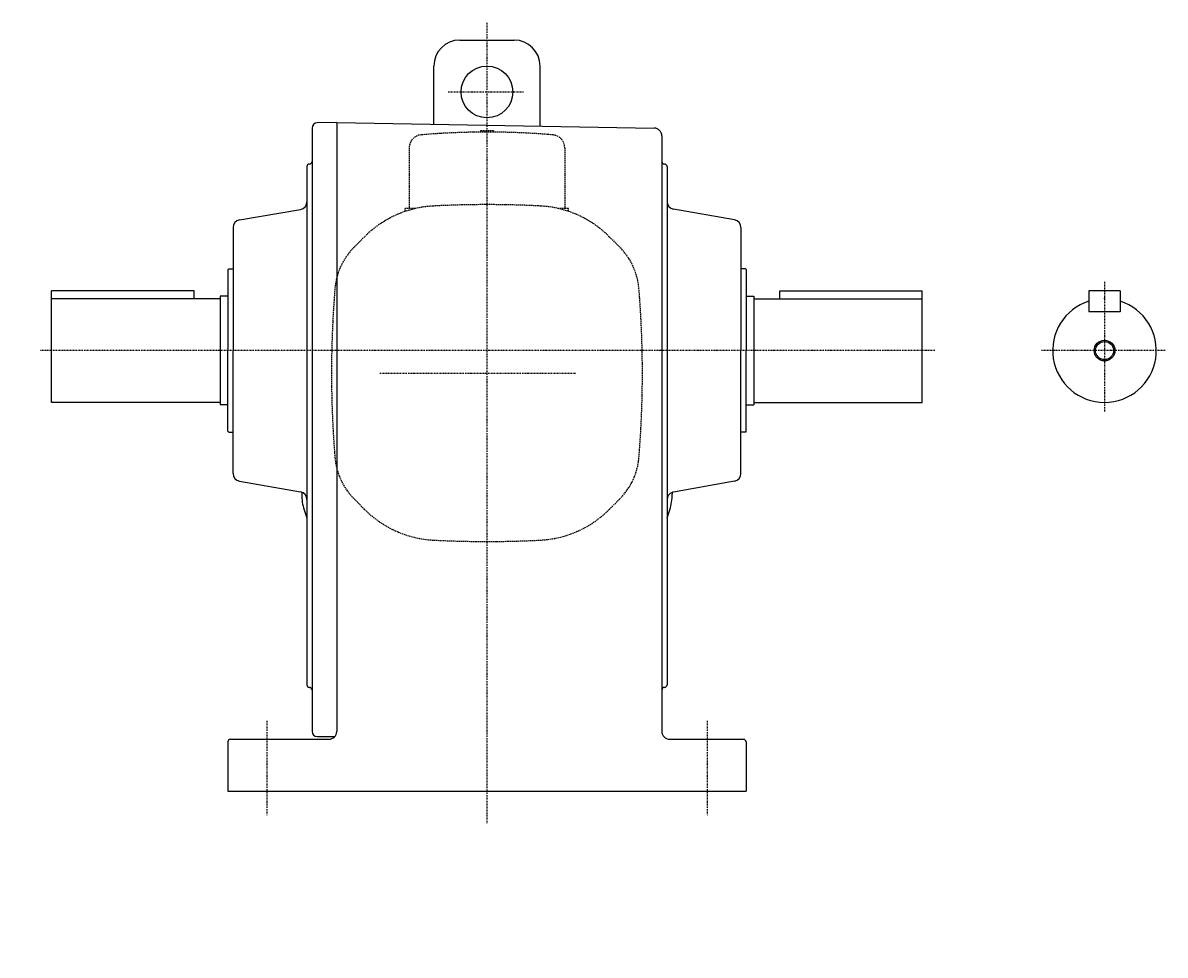
# Model space of a CAD drawing. Extents: x -501 to 901, y -289 to 470.
# Drawn here: x -501 to -60, y -289 to 70 of the extents above; entities that cross this region are included whole.
import ezdxf

# ---------------------------------------------------------------- set-up
doc = ezdxf.new("R2010")
doc.units = 0
doc.header["$MEASUREMENT"] = 0
doc.linetypes.add('CENTER', pattern=[1, 0.5, -0.25, 0, -0.25])
doc.linetypes.add('DASHED', pattern=[0.75, 0.5, -0.25])
doc.layers.get('0').update_dxf_attribs({"color": 53})
doc.styles.add('ZU_SHPTB00001', font='monotxt', dxfattribs={"bigfont": 'bigfont'})

msp = doc.modelspace()

# ---------------------------------------------------------------- linework, layer by layer
at = {"linetype": 'CENTER', "lineweight": -3}
for p, q in [((-322.097137, 70.393659), (-322.097137, -238.590396)), ((-337.03619, 43.737511), (-308.050713, 43.737511)), ((-83.73772, -29.554713), (-83.73772, -79.554713)), ((-149.209713, -56.082063), (-494.51435, -56.082063)), ((-60.338365, -56.082063), (-108.088365, -56.082063)), ((-363.457624, -64.762489), (-287.691273, -64.762489)), ((-407.097137, -199.001828), (-407.097137, -235.373462)), ((-237.097137, -199.001828), (-237.097137, -235.373462))]:
    msp.add_line(p, q, dxfattribs=at)
at = {"linetype": 'Continuous', "lineweight": -3}
for p, q in [((-332.597137, 63.737511), (-311.597137, 63.737511)), ((-342.597137, 31.254645), (-342.597137, 53.737511)), ((-301.597137, 30.538987), (-301.597137, 53.737511)), ((-380.097137, 31.917937), (-387.632041, 31.786415)), ((-380.097137, 31.917937), (-380.097137, -203.082063)), ((-380.097137, 31.90921), (-257.544779, 29.77005)), ((-389.597137, 29.78672), (-389.597137, -56.082063)), ((-254.597137, 26.770507), (-254.597137, -64.935109)), ((-391.597137, 14.917937), (-391.597137, -56.082063)), ((-252.597137, 14.917937), (-252.597137, -69.850877)), ((-417.618081, -5.644938), (-394.076192, -1.582032)), ((-226.576192, -5.644938), (-250.118081, -1.493868)), ((-420.097137, -8.599362), (-420.097137, -56.082063)), ((-224.097137, -8.599362), (-224.097137, -56.082063)), ((-421.697137, -24.582063), (-422.097137, -24.982063)), ((-422.097137, -24.982063), (-422.097137, -56.082063)), ((-421.697137, -24.582063), (-420.097137, -24.582063)), ((-222.297137, -24.582063), (-224.097137, -24.582063)), ((-222.097137, -24.782063), (-222.297137, -24.582063)), ((-222.097137, -24.782063), (-222.097137, -56.082063)), ((-490.097137, -76.082063), (-490.097137, -33.082063)), ((-435.097137, -33.082063), (-490.097137, -33.082063)), ((-435.097137, -36.082063), (-435.097137, -33.082063)), ((-422.097137, -35.082063), (-425.097137, -35.082063)), ((-425.097137, -35.082063), (-425.097137, -77.082063)), ((-222.097137, -35.082063), (-219.097137, -35.082063)), ((-219.097137, -35.082063), (-219.097137, -77.082063)), ((-209.097137, -33.082063), (-154.097137, -33.082063)), ((-209.097137, -36.082063), (-209.097137, -33.082063)), ((-154.097137, -76.082063), (-154.097137, -33.082063)), ((-77.73772, -33.082063), (-89.73772, -33.082063)), ((-89.73772, -33.082063), (-89.73772, -41.082063)), ((-77.73772, -33.082063), (-77.73772, -41.082063)), ((-425.097137, -36.082063), (-490.097137, -36.082063)), ((-219.097137, -36.082063), (-154.097137, -36.082063)), ((-77.73772, -41.082063), (-89.73772, -41.082063)), ((-422.097137, -87.182063), (-422.097137, -56.082063)), ((-420.097137, -103.564764), (-420.097137, -56.082063)), ((-391.597137, -56.082063), (-391.597137, -185.082063)), ((-389.597137, -56.082063), (-389.597137, -203.082063)), ((-224.097137, -103.564764), (-224.097137, -56.082063)), ((-222.097137, -87.382063), (-222.097137, -56.082063)), ((-254.597137, -64.935109), (-254.597137, -125.589869)), ((-252.597137, -69.850877), (-252.597137, -120.6741)), ((-425.097137, -76.082063), (-490.097137, -76.082063)), ((-422.097137, -77.082063), (-425.097137, -77.082063)), ((-222.097137, -77.082063), (-219.097137, -77.082063)), ((-219.097137, -76.082063), (-154.097137, -76.082063)), ((-421.697137, -87.582063), (-422.097137, -87.182063)), ((-421.697137, -87.582063), (-420.097137, -87.582063)), ((-222.297137, -87.582063), (-224.097137, -87.582063)), ((-222.097137, -87.382063), (-222.297137, -87.582063)), ((-417.618081, -106.519187), (-394.076192, -110.582094)), ((-226.576192, -106.519187), (-250.118081, -110.670257)), ((-393.597137, -110.70809), (-393.597137, -111.502871)), ((-250.597137, -110.796253), (-250.597137, -111.502871)), ((-252.597137, -120.6741), (-252.597137, -185.082063)), ((-254.597137, -125.589869), (-254.597137, -203.082063)), ((-380.097137, -141.21899), (-380.097137, -203.082063)), ((-422.097137, -207.082063), (-422.097137, -226.082063)), ((-421.097137, -206.082063), (-383.097137, -206.082063)), ((-387.597137, -205.082063), (-380.861069, -205.082063)), ((-251.597137, -206.082063), (-223.097137, -206.082063)), ((-222.097137, -207.082063), (-222.097137, -226.082063)), ((-422.097137, -226.082063), (-222.097137, -226.082063))]:
    msp.add_line(p, q, dxfattribs=at)
at = {"linetype": 'DASHED', "lineweight": -3}
for p, q in [((-324.597137, 28.737511), (-324.597137, 28.227094)), ((-319.597137, 28.737511), (-324.597137, 28.737511)), ((-319.597137, 28.737511), (-319.597137, 28.227094)), ((-352.097137, 22.17628), (-352.097137, -1.263241)), ((-292.097137, 22.17628), (-292.097137, -1.262489)), ((-353.597137, -2.375076), (-353.597137, -1.262489)), ((-349.661223, -1.262489), (-353.597137, -1.262489)), ((-290.597137, -1.262489), (-294.53305, -1.262489)), ((-290.597137, -2.375076), (-290.597137, -1.262489)), ((-369.307852, -12.129727), (-373.358277, -16.180152)), ((-274.886421, -12.129727), (-270.835996, -16.180152)), ((-369.307852, -117.395251), (-373.358277, -113.344825)), ((-274.886421, -117.395251), (-270.835996, -113.344825))]:
    msp.add_line(p, q, dxfattribs=at)
at = {"linetype": 'Continuous', "lineweight": -3}
for centre, radius in [((-322.097137, 43.737511), 10), ((-83.73772, -56.082063), 4), ((-83.73772, -56.082063), 3.5)]:
    msp.add_circle(centre, radius, dxfattribs=at)
for centre, radius, start, end in [((-332.597137, 53.737511), 10, 90, 180), ((-311.597137, 53.737511), 10, 0, 90), ((-387.597137, 29.78672), 2, 91, 180), ((-257.597137, 26.770507), 3, 0, 89), ((-390.597137, 14.917937), 1, 90, 180), ((-390.597137, 16.917937), 1, 270, 0), ((-253.597137, 16.917937), 1, 180, 270), ((-253.597137, 14.917937), 1, 0, 90), ((-394.597137, 1.372392), 3, 280, 0), ((-249.597137, 1.460555), 3, 180, 260), ((-417.097137, -8.599362), 3, 100, 180), ((-227.097137, -8.599362), 3, 0, 80), ((-83.73772, -56.082063), 20, 107.457603, 72.542397), ((-417.097137, -103.564764), 3, 180, 260), ((-227.097137, -103.564764), 3, 280, 0), ((-394.597137, -113.536517), 3, 0, 80), ((-373.597137, -111.502871), 20, 180, 197.502524), ((-249.597137, -113.624681), 3, 109.471221, 180), ((-270.597137, -111.502871), 20, 342.497476, 0), ((-249.597137, -113.624681), 3, 100, 109.471221), ((-322.097137, -95.262489), 74, 197.502524, 200.084166), ((-322.097137, -95.262489), 74, 339.915834, 342.497476), ((-390.597137, -185.082063), 1, 180, 270), ((-253.597137, -185.082063), 1, 270, 0), ((-390.597137, -187.082063), 1, 0, 90), ((-253.597137, -187.082063), 1, 90, 180), ((-421.097137, -207.082063), 1, 90, 180), ((-387.597137, -203.082063), 2, 180, 270), ((-383.097137, -203.082063), 3, 270, 0), ((-251.597137, -203.082063), 3, 180, 270), ((-223.097137, -207.082063), 1, 0, 90)]:
    msp.add_arc(centre, radius, start, end, dxfattribs=at)
at = {"linetype": 'DASHED', "lineweight": -3}
for centre, radius, start, end in [((-347.097137, 22.17628), 5, 94.861405, 180), ((-322.097137, -271.762489), 300, 90, 94.861405), ((-322.097137, -271.762489), 300, 85.138595, 90), ((-297.097137, 22.17628), 5, 0, 85.138595), ((-322.097137, -400.362489), 400.6, 90, 92.946011), ((-322.097137, -400.362489), 400.6, 87.053989, 90), ((-340.599317, -40.838263), 40.6, 92.946011, 135), ((-303.594956, -40.838263), 40.6, 45, 87.053989), ((-355.256344, -34.282086), 25.6, 135, 175.337794), ((-288.937929, -34.282086), 25.6, 4.662206, 45), ((18.502863, -64.762489), 400.6, 175.337794, 180), ((-662.697137, -64.762489), 400.6, 0, 4.662206), ((18.502863, -64.762489), 400.6, 180, 184.662206), ((-662.697137, -64.762489), 400.6, 355.337794, 0), ((-355.256344, -95.242892), 25.6, 184.662206, 225), ((-288.937929, -95.242892), 25.6, 315, 355.337794), ((-340.599317, -88.686715), 40.6, 225, 267.053989), ((-303.594956, -88.686715), 40.6, 272.946011, 315), ((-322.097137, 270.837511), 400.6, 267.053989, 270), ((-322.097137, 270.837511), 400.6, 270, 272.946011)]:
    msp.add_arc(centre, radius, start, end, dxfattribs=at)
msp.add_point((-83.73772, -35.968366), dxfattribs=at)

# ---------------------------------------------------------------- texts
at = {"linetype": 'Continuous', "lineweight": -3, "char_height": 2.8, "attachment_point": 7, "style": 'ZU_SHPTB00001'}
for insert in [(-501.218781, -49.156254), (-145.375488, -49.156254), (-73.375488, -289.40625)]:
    msp.add_mtext('\\W0.83;\u3000', dxfattribs=dict(at, insert=insert))

doc.saveas('drawing.dxf')
